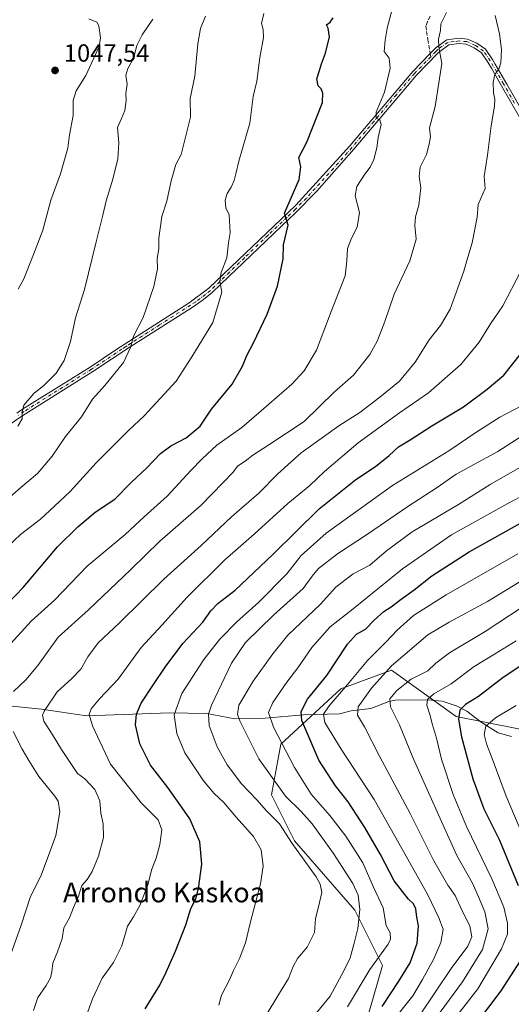
# Model space of a CAD drawing. Units: metres. Extents: x 626883 to 630311, y 4785139 to 4787517.
# Drawn here: x 627575 to 627773, y 4786060 to 4786457 of the extents above; entities that cross this region are included whole.
import ezdxf
from ezdxf.enums import TextEntityAlignment as Align

# ---------------------------------------------------------------- set-up
doc = ezdxf.new("R2010")
doc.units = ezdxf.units.M
doc.header["$MEASUREMENT"] = 0
doc.linetypes.add('DGN Style 3', pattern=[2.307223458686699, 1.648016756204785, -0.6592067024819142])
doc.linetypes.add('DGN Style 4', pattern=[2.6384748266838614, 1.318413404963828, -0.6592067024819142, 0.001648016756204785, -0.6592067024819142])
for name, color, linetype, lineweight in [('Camino Cxs', 7, 'Continuous', 0), ('Camino eje', 30, 'DGN Style 4', 13), ('Comarca CxS', 21, 'Continuous', 0), ('Comunidad Autónoma CxS', 142, 'Continuous', 0), ('Corriente natural lineal', 142, 'Continuous', 13), ('Curva de nivel maestra', 30, 'Continuous', 30), ('Curva de nivel normal', 30, 'Continuous', 0), ('Espacio natural protegido CxS', 121, 'Continuous', 0), ('Municipio CxS', 4, 'Continuous', 0), ('Pastizal CxS', 92, 'Continuous', 0), ('Provincia CxS', 1, 'Continuous', 0), ('Punto de cota en terreno', 7, 'Continuous', 0), ('Rótulo de punto de cota en terreno', 7, 'Continuous', 0), ('Senda', 7, 'DGN Style 3', 0), ('Senda no paivmentada conexión', 7, 'DGN Style 3', 0), ('Texto cartográfico', 7, 'Continuous', 0)]:
    doc.layers.add(name, color=color, linetype=linetype, lineweight=lineweight)
doc.styles.add('Style-Arial', font='txt')

# ---------------------------------------------------------------- blocks, each defined once
blk = doc.blocks.new('*U6')
at = {"layer": 'Pastizal CxS', "color": 92, "linetype": 'Continuous', "lineweight": 0}
blk.add_polyline3d([(627787.6829000004, 4786168.9033, 937.1518999999971), (627750.4905000003, 4786176.341499999, 951.2400999999956), (627724.4567, 4786194.938100001, 965.5391999999993), (627704.0016999999, 4786187.499299999, 971.796199999997), (627679.8273, 4786165.1841, 980.4832000000025), (627676.1070999998, 4786144.729699999, 987.0982999999978), (627685.4051000001, 4786126.132300001, 989.448000000004), (627709.5800999999, 4786098.238700001, 986.8512999999948), (627720.7374999998, 4786075.922700001, 979.8396000000067), (627713.2993000001, 4786049.8891, 975.4012999999978)], dxfattribs=at)
blk = doc.blocks.new('*U12')
at = {"layer": 'Pastizal CxS', "color": 92, "linetype": 'Continuous', "lineweight": 0}
blk.add_polyline3d([(627713.2993000001, 4786049.8891, 975.4012999999978), (627720.7374999998, 4786075.922700001, 979.8396000000067), (627709.5800999999, 4786098.238700001, 986.8512999999948), (627685.4051000001, 4786126.132300001, 989.448000000004), (627676.1070999998, 4786144.729699999, 987.0982999999978), (627679.8273, 4786165.1841, 980.4832000000025), (627704.0016999999, 4786187.499299999, 971.796199999997), (627724.4567, 4786194.938100001, 965.5391999999993), (627750.4905000003, 4786176.341499999, 951.2400999999956), (627787.6829000004, 4786168.9033, 937.1518999999971)], dxfattribs=at)
blk = doc.blocks.new('5PATER')
at = {"layer": 'Punto de cota en terreno', "linetype": 'Continuous', "lineweight": 0}
h = blk.add_hatch(color=51, dxfattribs=at)
edge = h.paths.add_edge_path()
edge.add_ellipse((0, 0), major_axis=(-0.1095731443231308, -0.1110710700762829), ratio=0.9994222409660322, start_angle=0, end_angle=360)

msp = doc.modelspace()

# ---------------------------------------------------------------- linework, layer by layer
at = {"layer": 'Camino Cxs', "color": 7, "linetype": 'Continuous', "lineweight": 0}
for points in [[(627573.6101000002, 4786298.5801, 1040.410699999993), (627575.9301000005, 4786300.130100001, 1040.2362), (627603.0800999999, 4786317.120100001, 1037.2258), (627613.8300999999, 4786324.300100001, 1035.866299999994), (627616.7801000001, 4786326.190099999, 1035.532600000006), (627642.9001000002, 4786342.950099999, 1031.949299999993), (627650.9101, 4786348.860099999, 1030.909700000004), (627662.6501000002, 4786360.210100001, 1028.879199999996), (627685.9001000002, 4786382.4101, 1024.667400000006), (627707.6601, 4786406.290100001, 1021.483300000007), (627716.5000999998, 4786416.8101, 1020.433199999999), (627725.5401, 4786427.5601, 1019.034299999999), (627732.9301000005, 4786436.2501, 1017.549899999998), (627740.0201000003, 4786443.520099999, 1016.044299999994), (627741.5000999998, 4786445.040100001, 1015.707800000004), (627742.4001000002, 4786445.960100001, 1015.442800000004), (627746.6801000005, 4786449.020099999, 1014.574699999997), (627751.5900999998, 4786449.630100001, 1013.718299999993), (627754.9901000002, 4786449.3301, 1013.192200000005), (627758.7301000003, 4786447.720100001, 1012.482000000004), (627762.2200999996, 4786445.2301, 1011.834000000003), (627765.0401, 4786441.120100001, 1010.876900000003), (627766.1300999997, 4786439.220100001, 1010.530700000003), (627770.8000999996, 4786431.110099999, 1009.138999999996), (627778.9401000004, 4786416.880100001, 1007.551200000002)], [(627573.6101000002, 4786298.5801, 1040.410699999993), (627575.9301000005, 4786300.130100001, 1040.2362), (627603.0800999999, 4786317.120100001, 1037.2258), (627613.8300999999, 4786324.300100001, 1035.866299999994), (627616.7801000001, 4786326.190099999, 1035.532600000006), (627642.9001000002, 4786342.950099999, 1031.949299999993), (627650.9101, 4786348.860099999, 1030.909700000004), (627662.6501000002, 4786360.210100001, 1028.879199999996), (627685.9001000002, 4786382.4101, 1024.667400000006), (627707.6601, 4786406.290100001, 1021.483300000007), (627716.5000999998, 4786416.8101, 1020.433199999999), (627725.5401, 4786427.5601, 1019.034299999999), (627732.9301000005, 4786436.2501, 1017.549899999998), (627740.0201000003, 4786443.520099999, 1016.044299999994), (627741.5000999998, 4786445.040100001, 1015.707800000004), (627742.4001000002, 4786445.960100001, 1015.442800000004), (627746.6801000005, 4786449.020099999, 1014.574699999997), (627751.5900999998, 4786449.630100001, 1013.718299999993), (627754.9901000002, 4786449.3301, 1013.192200000005), (627758.7301000003, 4786447.720100001, 1012.482000000004), (627762.2200999996, 4786445.2301, 1011.834000000003), (627765.0401, 4786441.120100001, 1010.876900000003), (627766.1300999997, 4786439.220100001, 1010.530700000003), (627770.8000999996, 4786431.110099999, 1009.138999999996), (627778.9401000004, 4786416.880100001, 1007.551200000002)], [(627777.0301000001, 4786415.9101, 1007.775699999998), (627768.1601, 4786431.4001, 1009.5965), (627764.6201, 4786437.550100001, 1010.713699999993), (627763.2301000003, 4786439.970100001, 1011.1541), (627760.6700999998, 4786443.700099999, 1011.939100000003), (627757.6700999998, 4786445.840100001, 1012.529999999999), (627754.4501, 4786447.2301, 1013.091), (627751.6300999997, 4786447.4801, 1013.575200000007), (627747.4801000003, 4786446.960100001, 1014.443599999999), (627743.8000999996, 4786444.3301, 1015.280499999993), (627742.9600999998, 4786443.470100001, 1015.476800000004), (627734.5201000003, 4786434.8101, 1017.297999999995), (627727.1700999998, 4786426.170100001, 1018.722699999999), (627718.2801000001, 4786415.600099999, 1020.189899999998), (627709.2701000003, 4786404.880100001, 1021.391399999993), (627694.4101, 4786388.030099999, 1023.532300000006), (627685.6401000004, 4786379.1801, 1024.795499999993), (627683.0100999996, 4786376.670100001, 1025.164399999994), (627667.7200999996, 4786362.090100001, 1027.970199999996), (627655.7600999996, 4786350.5701, 1030.128899999996), (627652.1401000004, 4786347.0701, 1030.634099999996), (627648.2600999996, 4786343.960100001, 1031.233099999998), (627644.1201, 4786341.1801, 1031.760399999999), (627619.1601, 4786325.220100001, 1035.204400000003), (627604.2401000002, 4786315.3201, 1036.999700000001), (627577.0900999998, 4786298.3301, 1039.979099999997), (627574.7901, 4786296.790100001, 1040.142699999997), (627566.4700999996, 4786291.210100001, 1040.850999999995)], [(627777.0301000001, 4786415.9101, 1007.775699999998), (627768.1601, 4786431.4001, 1009.5965), (627764.6201, 4786437.550100001, 1010.713699999993), (627763.2301000003, 4786439.970100001, 1011.1541), (627760.6700999998, 4786443.700099999, 1011.939100000003), (627757.6700999998, 4786445.840100001, 1012.529999999999), (627754.4501, 4786447.2301, 1013.091), (627751.6300999997, 4786447.4801, 1013.575200000007), (627747.4801000003, 4786446.960100001, 1014.443599999999), (627743.8000999996, 4786444.3301, 1015.280499999993), (627742.9600999998, 4786443.470100001, 1015.476800000004), (627734.5201000003, 4786434.8101, 1017.297999999995), (627727.1700999998, 4786426.170100001, 1018.722699999999), (627718.2801000001, 4786415.600099999, 1020.189899999998), (627709.2701000003, 4786404.880100001, 1021.391399999993), (627694.4101, 4786388.030099999, 1023.532300000006), (627685.6401000004, 4786379.1801, 1024.795499999993), (627683.0100999996, 4786376.670100001, 1025.164399999994), (627667.7200999996, 4786362.090100001, 1027.970199999996), (627655.7600999996, 4786350.5701, 1030.128899999996), (627652.1401000004, 4786347.0701, 1030.634099999996), (627648.2600999996, 4786343.960100001, 1031.233099999998), (627644.1201, 4786341.1801, 1031.760399999999), (627619.1601, 4786325.220100001, 1035.204400000003), (627604.2401000002, 4786315.3201, 1036.999700000001), (627577.0900999998, 4786298.3301, 1039.979099999997), (627574.7901, 4786296.790100001, 1040.142699999997), (627566.4700999996, 4786291.210100001, 1040.850999999995)]]:
    msp.add_polyline3d(points, dxfattribs=at)
at = {"layer": 'Camino eje', "color": 30, "linetype": 'DGN Style 4', "lineweight": 13}
for points in [[(627773.9151, 4786423.5101, 1008.551300000007), (627769.4801000003, 4786431.255100001, 1009.367499999993), (627765.3750999998, 4786438.3851, 1010.621899999998), (627764.1350999996, 4786440.545100001, 1011.015299999999), (627761.4451000001, 4786444.465100001, 1011.875199999995), (627758.2001, 4786446.780099999, 1012.490300000005), (627754.7200999996, 4786448.280099999, 1013.121100000004), (627751.6101000002, 4786448.5551, 1013.645799999999), (627749.5351, 4786448.295100001, 1014.022299999997), (627747.0800999999, 4786447.9901, 1014.484200000006), (627743.1001000004, 4786445.145099999, 1015.355299999996), (627742.2301000003, 4786444.255100001, 1015.570699999997), (627740.2455000002, 4786442.2181, 1016.004100000006)], [(627740.2455000002, 4786442.2181, 1016.004100000006), (627733.7251000004, 4786435.530099999, 1017.423299999995), (627726.3551000003, 4786426.8651, 1018.8658), (627717.3901000004, 4786416.2051, 1020.277600000001), (627708.4650999998, 4786405.585100001, 1021.437999999995), (627701.0351, 4786397.1601, 1022.5913), (627690.1551000001, 4786385.220100001, 1024.100900000005), (627685.7701000003, 4786380.795100001, 1024.734200000006), (627682.3501000004, 4786377.530099999, 1025.213300000003), (627674.7050999999, 4786370.2401, 1026.580799999996), (627665.1851000005, 4786361.1501, 1028.452099999995), (627659.2050999999, 4786355.390100001, 1029.5625), (627651.5251000002, 4786347.965100001, 1030.749299999996), (627649.5850999998, 4786346.4101, 1031.057000000001), (627645.5800999999, 4786343.4551, 1031.607300000003), (627643.5100999996, 4786342.065099999, 1031.825299999997), (627631.0301000001, 4786334.085100001, 1033.635999999999), (627617.9700999996, 4786325.7051, 1035.3606), (627617.3300999999, 4786325.280099999, 1035.440900000002), (627615.8551000003, 4786324.335100001, 1035.614400000006), (627609.0351, 4786319.8101, 1036.429900000003), (627603.6601, 4786316.220100001, 1037.115300000005), (627576.5100999996, 4786299.2301, 1040.097599999994), (627574.2001, 4786297.6851, 1040.248800000001)]]:
    msp.add_polyline3d(points, dxfattribs=at)
at = {"layer": 'Comarca CxS', "color": 21, "linetype": 'Continuous', "lineweight": 0}
msp.add_3dface([(630310.7300010049, 4785203.14998212), (626925.9000009774, 4785139.16998212), (626882.7100009772, 4787452.7999821), (630266.3900010034, 4787516.779982099)], dxfattribs=at)
at = {"layer": 'Comunidad Autónoma CxS', "color": 142, "linetype": 'Continuous', "lineweight": 0}
msp.add_3dface([(630310.7300010049, 4785203.14998212), (626925.9000009774, 4785139.16998212), (626882.7100009772, 4787452.7999821), (630266.3900010034, 4787516.779982099)], dxfattribs=at)
at = {"layer": 'Corriente natural lineal', "color": 142, "linetype": 'Continuous', "lineweight": 13}
msp.add_polyline3d([(627549.3800999997, 4786182.710100001, 1021.878100000002), (627583.5701000001, 4786179.280099999, 1011.176600000006), (627601.7001, 4786176.600099999, 1005.966), (627635.2100999998, 4786177.7601, 996.2056000000011), (627650.1300999997, 4786177.440099999, 990.8991999999998), (627661.3101000005, 4786175.420100001, 986.268200000006), (627673.5500999996, 4786175.640100001, 981.4772999999988), (627689.0001999997, 4786176.99, 975.0366000000067), (627703.5362, 4786177.308499999, 968.5690000000033), (627708.1847000001, 4786178.5492, 966.9045000000042), (627716.1217999998, 4786179.509, 964.0718000000053), (627723.2732999995, 4786182.350199999, 961.2456999999995), (627726.0614, 4786182.868600001, 960.2602000000044), (627739.0058000004, 4786183.048000001, 956.1394), (627744.7709999997, 4786182.455499999, 954.1597999999941), (627750.7895000001, 4786180.4944, 952.0978000000032), (627754.7825999996, 4786178.4805, 950.2560999999987), (627760.4671999998, 4786173.9957, 947.1845999999933), (627767.3017999995, 4786169.7292, 944.047399999996), (627772.6672, 4786168.1952, 942.0586999999941)], dxfattribs=at)
at = {"layer": 'Curva de nivel maestra', "color": 30, "linetype": 'Continuous', "lineweight": 30, "flags": 128}
for points, elevation in [([(627569.9500000002, 4786221.890100001), (627576.1200000001, 4786228.3301), (627589.9500000002, 4786244.690099999), (627598.1600000003, 4786252.670100001), (627605.1900000004, 4786258.6801), (627613.04, 4786263.8201), (627619.6399999997, 4786270.6501), (627625.9299999997, 4786276.4901), (627631.4699999997, 4786282.340100001), (627635.5700000003, 4786285.360099999), (627641.7999999998, 4786288.620100001), (627647.4299999997, 4786293.2401), (627652, 4786300.110099999), (627660.2599999999, 4786310.280099999), (627664.4600000001, 4786317.4901), (627666.1399999997, 4786321.840100001), (627668.8499999996, 4786326.950099999), (627674.3300000001, 4786338.470100001), (627678.4600000001, 4786349.720100001), (627680.7400000002, 4786360.770099999), (627680.9400000004, 4786366.370100001), (627682.7599999999, 4786374.270099999), (627681.3099999997, 4786379.130100001), (627687.2000000002, 4786392.700099999), (627687.9500000002, 4786397.7601), (627687.1299999999, 4786401.520099999), (627690.2800000003, 4786407.800100001), (627696.5899999999, 4786423.7601), (627696.75, 4786427.5601), (627696.0499999998, 4786429.190099999), (627694.9299999997, 4786430.420100001), (627694.3399999999, 4786433.2401), (627695.4800000006, 4786436.6501), (627696.2000000002, 4786439.390100001), (627697.8600000005, 4786443.670100001), (627699.5, 4786450.2401), (627698.8799999999, 4786453.7401), (627698.1799999997, 4786455.090100001), (627699.7400000002, 4786456.0601), (627700.9500000002, 4786457.9301)], 1025), ([(627625.2400000002, 4786058.420100001), (627631.1799999997, 4786068.020099999), (627633.6799999997, 4786073.2301), (627637.4800000006, 4786081.720100001), (627641.5999999996, 4786092.3101), (627643.6699999999, 4786098.880100001), (627645.6500000004, 4786102.850099999), (627646.7100000001, 4786106.9101), (627648.0199999996, 4786116.770099999), (627647.2800000003, 4786125.7301), (627643.1699999999, 4786135.0001), (627639.1600000003, 4786140.8101), (627634.3600000005, 4786147.710100001), (627627.3499999996, 4786156.700099999), (627623.1200000001, 4786165.3101), (627621.4100000003, 4786172.970100001), (627621.8300000001, 4786177.280099999), (627623.6200000001, 4786181.6501), (627628.6299999999, 4786189.170100001), (627633.2400000002, 4786196.220100001), (627640.3499999996, 4786205.7301), (627648.4299999997, 4786214.300100001), (627651.6299999999, 4786218.9301), (627654.5199999996, 4786221.9001), (627661.4100000003, 4786227.1801), (627676.5899999999, 4786241.5701), (627695.25, 4786260.0001), (627710.0599999997, 4786271.8301), (627717.9199999999, 4786277.0601), (627723.5, 4786281.520099999), (627727.2599999999, 4786284.920100001), (627731.8799999999, 4786287.8201), (627740.6100000005, 4786293.4801), (627753.4299999997, 4786301.140100001), (627762.9600000001, 4786308.1601), (627769.6200000001, 4786313.890100001), (627780, 4786326.940099999)], 1000), ([(627720.6500000004, 4786059.390100001), (627727.3099999997, 4786069.610099999), (627731.8600000005, 4786076.970100001), (627734.75, 4786084.9801), (627735.29, 4786091.870100001), (627734.5599999997, 4786095.440099999), (627734.1699999999, 4786098.780099999), (627733.2800000003, 4786100.7601), (627731.2000000002, 4786102.7301), (627725.4500000002, 4786110.0801), (627719.9699999997, 4786120.720100001), (627713.7199999997, 4786131.5801), (627707.0199999996, 4786141.9001), (627701.8499999996, 4786148.290100001), (627695.1799999997, 4786158.700099999), (627688.2599999999, 4786174.720100001), (627688.0099999999, 4786178.3201), (627690.6399999997, 4786183.280099999), (627698.3099999997, 4786192.780099999), (627706.6500000004, 4786205.440099999), (627710.3399999999, 4786209.520099999), (627713.9199999999, 4786211.550100001), (627717.3700000001, 4786215.1601), (627721.3600000005, 4786218.6501), (627724.2800000003, 4786220.520099999), (627728.2800000003, 4786223.590100001), (627733.4900000002, 4786227.290100001), (627740.6100000005, 4786232.940099999), (627755.6699999999, 4786242.620100001), (627782.9699999997, 4786258.0001)], 975), ([(627777.6399999997, 4786197.5001), (627769.3300000001, 4786191.9901), (627759.3799999999, 4786184.420100001), (627754.1600000003, 4786181.1601), (627751.9199999999, 4786178.8301), (627751.4000000004, 4786175.1601), (627752.6399999997, 4786168.1601), (627757.1600000003, 4786151.170100001), (627761.5499999998, 4786139.0601), (627767.8099999997, 4786126.4901), (627775.4000000004, 4786108.140100001)], 950), ([(627776.1799999997, 4786077.850099999), (627768.4600000001, 4786065.6801), (627754.2999999998, 4786047.050100001)], 950)]:
    msp.add_lwpolyline(points, dxfattribs=dict(at, elevation=elevation))
at = {"layer": 'Curva de nivel normal', "color": 30, "linetype": 'Continuous', "lineweight": 0, "flags": 128}
for points, elevation in [([(627569.8799999999, 4786204.289999999), (627579.4100000003, 4786214.75), (627588.8200000003, 4786223.189999999), (627601.8600000005, 4786236.880000001), (627617.1399999997, 4786249.680000001), (627624.9100000003, 4786256.77), (627634.1600000003, 4786265.039999999), (627643.6600000003, 4786275.41), (627648.1600000003, 4786280.130000001), (627654.0800000001, 4786285.600000001), (627664.1100000005, 4786292.710000001), (627671.9900000002, 4786299.449999999), (627684.3099999997, 4786310.189999999), (627689.1900000004, 4786315.59), (627694.25, 4786323.890000001), (627700.1200000001, 4786339.560000001), (627705.7100000001, 4786353.939999999), (627706.4699999997, 4786359.880000001), (627706.7000000002, 4786364.850000001), (627708.25, 4786369.130000001), (627710.6100000005, 4786373.460000001), (627711.5, 4786379.460000001), (627709.7699999996, 4786386.130000001), (627710.3799999999, 4786389.869999999), (627713.6200000001, 4786394.84), (627715.8600000005, 4786397.74), (627717.2800000003, 4786400.84), (627718.4600000001, 4786405.5), (627719.0300000003, 4786409.699999999), (627720.2400000002, 4786414.91), (627719.7599999999, 4786416.82), (627718.2199999997, 4786417.34), (627718.2599999999, 4786419.800000001), (627721.6100000005, 4786427.949999999), (627723.8700000001, 4786437.619999999), (627723.4800000006, 4786441.640000001), (627721.4400000004, 4786444.33), (627721.8600000005, 4786448.92), (627722.5899999999, 4786453.710000001), (627724.75, 4786461.779999999)], 1020), ([(627567.5199999996, 4786261.82), (627575.2000000002, 4786268.58), (627581.9500000002, 4786274.180000001), (627587.8700000001, 4786281.24), (627593.1200000001, 4786289.15), (627599.5800000001, 4786297.100000001), (627604.04, 4786304.17), (627609, 4786309.76), (627616.5899999999, 4786318.960000001), (627619.3499999996, 4786324.960000001), (627620.5899999999, 4786329.539999999), (627624.4900000002, 4786337.07), (627628.7699999996, 4786349.539999999), (627630.2100000001, 4786356.75), (627630.0599999997, 4786360.939999999), (627630.7000000002, 4786364.82), (627630.7699999996, 4786369.07), (627631.9600000001, 4786377.75), (627633.9900000002, 4786384.039999999), (627635.7199999997, 4786392.24), (627637.6500000004, 4786398.74), (627639.7000000002, 4786402.810000001), (627643.4900000002, 4786417.800000001), (627643.3600000005, 4786425.41), (627645.2999999998, 4786434.350000001), (627646.4100000003, 4786447.34), (627647.5099999999, 4786453.529999999), (627649.4800000006, 4786458.480000001)], 1035), ([(627569.9100000003, 4786244.82), (627575.1399999997, 4786249.640000001), (627583.1299999999, 4786255.77), (627588.8099999997, 4786261.02), (627595.0700000003, 4786267.01), (627605.4699999997, 4786278.480000001), (627618.4800000006, 4786291.59), (627624.9000000004, 4786297.52), (627637.6699999999, 4786311.470000001), (627644.04, 4786321.310000001), (627652.5099999999, 4786335.140000001), (627656.0999999996, 4786347.25), (627655.3099999997, 4786351.800000001), (627655.8200000003, 4786355.189999999), (627658.1100000005, 4786361.119999999), (627658.79, 4786367.189999999), (627659.4400000004, 4786371.230000001), (627659.0599999997, 4786378.480000001), (627657.6600000003, 4786381.289999999), (627657.4900000002, 4786384.42), (627658.2100000001, 4786387.109999999), (627659.8399999999, 4786389.600000001), (627661.0700000003, 4786392.279999999), (627661.7800000003, 4786394.949999999), (627662.9500000002, 4786400.119999999), (627667.3200000003, 4786415.460000001), (627668.6799999997, 4786426.119999999), (627670.2199999997, 4786432.33), (627671.4299999997, 4786441.949999999), (627672.8499999996, 4786449.99), (627672.7599999999, 4786453.119999999), (627672.0899999999, 4786455.59), (627673.04, 4786459.67)], 1030), ([(627572.2400000002, 4786186.369999999), (627577.25, 4786191.039999999), (627582.0199999996, 4786196.850000001), (627590.29, 4786208.25), (627602.4100000003, 4786219.279999999), (627619.54, 4786235.539999999), (627631.1399999997, 4786246.92), (627647.7999999998, 4786261.480000001), (627656.4800000006, 4786270.480000001), (627660.6699999999, 4786274.82), (627662.4500000002, 4786277.15), (627665.5599999997, 4786279.210000001), (627668.6399999997, 4786281.66), (627675.0800000001, 4786285.789999999), (627689.2400000002, 4786295.140000001), (627701.3899999997, 4786307.140000001), (627709.1200000001, 4786313.810000001), (627715.6500000004, 4786322.140000001), (627718.7400000002, 4786327.77), (627721.7000000002, 4786335.430000001), (627725.5099999999, 4786346.550000001), (627731.7300000006, 4786359.91), (627734.3099999997, 4786368.730000001), (627733.8200000003, 4786374.210000001), (627734.0199999996, 4786377.710000001), (627735.4299999997, 4786382.380000001), (627736.2100000001, 4786389.34), (627735.4800000006, 4786393.960000001), (627735.9299999997, 4786397.67), (627738.4199999999, 4786402.800000001), (627739.54, 4786406.9), (627740.0999999996, 4786409.859999999), (627739.6699999999, 4786413.560000001), (627742, 4786422.08), (627744.5999999996, 4786439.430000001), (627743.4000000004, 4786446.029999999), (627743.2800000003, 4786449.279999999), (627744.1200000001, 4786452.789999999), (627744.29, 4786455.449999999), (627746.4699999997, 4786460.029999999)], 1015), ([(627574, 4786293.33), (627575.7000000002, 4786296.300000001), (627575.7400000002, 4786298.970000001), (627576.4699999997, 4786301.810000001), (627580.4400000004, 4786306.470000001), (627584.6200000001, 4786309.779999999), (627589.4800000006, 4786314.699999999), (627592.6399999997, 4786319.779999999), (627595.1399999997, 4786327.470000001), (627597.2400000002, 4786336.9), (627600.8399999999, 4786348.350000001), (627605.5300000003, 4786367.66), (627608.2800000003, 4786378.32), (627609.5899999999, 4786384.130000001), (627612.2400000002, 4786392.869999999), (627614.2300000006, 4786401.100000001), (627614.7000000002, 4786407.439999999), (627614.1100000005, 4786413.74), (627615.75, 4786417.279999999), (627617.0499999998, 4786420.52), (627617.5999999996, 4786424.51), (627617.5199999996, 4786427.42), (627617.9900000002, 4786431.119999999), (627617.5099999999, 4786434.789999999), (627618.2400000002, 4786437.449999999), (627620.5, 4786441.449999999), (627621.9500000002, 4786446.689999999), (627624.0199999996, 4786451.07), (627628.2999999998, 4786457.359999999)], 1040), ([(627574.0700000003, 4786348.58), (627576.4600000001, 4786352.730000001), (627580.29, 4786362.5), (627584.0099999999, 4786372.25), (627587.2400000002, 4786384.380000001), (627591.1699999999, 4786395), (627594.1799999997, 4786405.41), (627594.8499999996, 4786410.710000001), (627596.2199999997, 4786418.51), (627596.2599999999, 4786424.59), (627597.4600000001, 4786428.460000001), (627601.3799999999, 4786434.619999999), (627606.7599999999, 4786446.26), (627607.3200000003, 4786449.76), (627606.5899999999, 4786454.710000001), (627605.7599999999, 4786456.060000001), (627602.5499999998, 4786457.439999999)], 1045), ([(627580.2800000003, 4786057.850000001), (627582.0199999996, 4786063.02), (627585.4699999997, 4786067.890000001), (627587.1799999997, 4786071), (627587.7300000006, 4786073.359999999), (627588.0599999997, 4786076.9), (627589.9699999997, 4786081.449999999), (627591.7800000003, 4786086.850000001), (627592.4900000002, 4786091.180000001), (627594.8399999999, 4786095.180000001), (627596.4600000001, 4786099.300000001), (627598.4100000003, 4786103.880000001), (627599.7199999997, 4786108.119999999), (627601.8700000001, 4786110.65), (627603.9800000006, 4786113.83), (627606.5199999996, 4786120.050000001), (627608.4500000002, 4786127.539999999), (627608.3399999999, 4786132.99), (627607.4100000003, 4786137.380000001), (627606.9600000001, 4786142.26), (627605.0099999999, 4786146.84), (627600.9900000002, 4786151.220000001), (627597.9600000001, 4786153.380000001), (627591.5999999996, 4786162.960000001), (627587.8300000001, 4786169.24), (627584.4100000003, 4786174.350000001), (627583.9500000002, 4786176.77), (627584.6200000001, 4786178.449999999), (627589.8700000001, 4786186.24), (627595.5599999997, 4786191.460000001), (627599.2999999998, 4786195.41), (627602.2400000002, 4786200.359999999), (627606.3799999999, 4786205.949999999), (627614.8600000005, 4786214.029999999), (627632.75, 4786231.680000001), (627647.8200000003, 4786245.199999999), (627660.0300000003, 4786256.730000001), (627670.9900000002, 4786266.24), (627678.6600000003, 4786274.130000001), (627687.9900000002, 4786282.58), (627697.0499999998, 4786288.960000001), (627703.2599999999, 4786293.439999999), (627711.6500000004, 4786298.800000001), (627719.7100000001, 4786305.060000001), (627727.5800000001, 4786311.380000001), (627733.9500000002, 4786319.109999999), (627739.54, 4786328.050000001), (627744.1299999999, 4786333.810000001), (627748.0300000003, 4786340.470000001), (627753.4900000002, 4786355.800000001), (627755.1100000005, 4786361.460000001), (627756.8700000001, 4786367.17), (627758.9199999999, 4786377.5), (627759.3200000003, 4786382.630000001), (627762.0700000003, 4786389.130000001), (627761.6900000004, 4786393.949999999), (627763, 4786402.59), (627764.5300000003, 4786414.4), (627765.8499999996, 4786422.220000001), (627766.04, 4786425.140000001), (627765.3899999997, 4786427.680000001), (627765.3600000005, 4786432.01), (627766.0099999999, 4786435.01), (627767.5599999997, 4786437.119999999), (627768.4500000002, 4786439.789999999), (627768.6500000004, 4786445.119999999), (627767.8799999999, 4786451.449999999), (627766.1600000003, 4786458.789999999)], 1010), ([(627600.5, 4786052.850000001), (627604.0199999996, 4786062.51), (627608, 4786070.850000001), (627612.4400000004, 4786077.180000001), (627615.8399999999, 4786083.850000001), (627618.0800000001, 4786091.850000001), (627620.5700000003, 4786095.51), (627623.1100000005, 4786100.180000001), (627626.2699999996, 4786108.5), (627627.9000000004, 4786114.800000001), (627629.6900000004, 4786119.25), (627631.2000000002, 4786124.67), (627631.9199999999, 4786130.600000001), (627630.4500000002, 4786134.699999999), (627623.75, 4786141.380000001), (627611.3499999996, 4786157.140000001), (627604.04, 4786172.49), (627602.7199999997, 4786177.16), (627603.4800000006, 4786179.439999999), (627606.8499999996, 4786183.4), (627614.3300000001, 4786191.279999999), (627623.6600000003, 4786204.130000001), (627632.0899999999, 4786213.279999999), (627642.1699999999, 4786224.42), (627657.29, 4786239.380000001), (627669.1200000001, 4786249.84), (627682.6600000003, 4786262.15), (627691.5, 4786269.439999999), (627697.3899999997, 4786275.07), (627710.9800000006, 4786286.539999999), (627727.6500000004, 4786298.720000001), (627739.3099999997, 4786306.710000001), (627752.2999999998, 4786318.119999999), (627759.6399999997, 4786327.210000001), (627764.1900000004, 4786334.58), (627769.1699999999, 4786341.74), (627776.3799999999, 4786355.470000001)], 1005), ([(627654.8399999999, 4786059.9), (627655.9199999999, 4786064), (627659.25, 4786070.15), (627660.8200000003, 4786073.980000001), (627663.1799999997, 4786078.710000001), (627665.6699999999, 4786085.039999999), (627667.7000000002, 4786093.600000001), (627671.6699999999, 4786108.880000001), (627672.7199999997, 4786115.960000001), (627671.9500000002, 4786122.609999999), (627668.8899999997, 4786127.939999999), (627661.9400000004, 4786135.76), (627656.9500000002, 4786141.640000001), (627653.0800000001, 4786145.199999999), (627648.79, 4786150.33), (627641.2300000006, 4786161.619999999), (627637.9500000002, 4786169.42), (627636.9000000004, 4786176.91), (627640.0499999998, 4786185.539999999), (627648.7999999998, 4786199.26), (627655.2599999999, 4786207.4), (627662.1500000004, 4786214.470000001), (627671.0199999996, 4786222.390000001), (627682.2699999996, 4786233.779999999), (627688, 4786241.140000001), (627698.04, 4786250.15), (627724.8200000003, 4786269.380000001), (627747.4699999997, 4786283.4), (627758.6799999997, 4786291.01), (627768.0599999997, 4786296.91), (627776.9699999997, 4786301.680000001)], 995), ([(627674.4000000004, 4786056.58), (627678.6200000001, 4786063.779999999), (627682.9900000002, 4786070.65), (627684.8200000003, 4786075.58), (627686.5499999998, 4786078.77), (627690.4100000003, 4786083.380000001), (627693.4600000001, 4786089.180000001), (627693.7999999998, 4786094.850000001), (627695.0599999997, 4786099.630000001), (627696.3499999996, 4786105.32), (627695.7400000002, 4786108.789999999), (627694.0599999997, 4786111.619999999), (627684.4699999997, 4786125.16), (627679.2999999998, 4786133.039999999), (627674.1100000005, 4786138.289999999), (627670.1299999999, 4786142.65), (627663.9699999997, 4786149.16), (627658.29, 4786156.83), (627654.2000000002, 4786164.050000001), (627651.04, 4786172.619999999), (627650.7800000003, 4786177.220000001), (627651.9900000002, 4786180.859999999), (627659.9699999997, 4786197.82), (627665.6900000004, 4786206.180000001), (627676.9699999997, 4786217.08), (627688.8099999997, 4786227.82), (627692.4199999999, 4786232.83), (627695.0499999998, 4786235.960000001), (627702.7000000002, 4786241.859999999), (627715.1900000004, 4786250), (627731.0300000003, 4786260.880000001), (627742.7800000003, 4786268.600000001), (627750.3799999999, 4786273.99), (627767.25, 4786283.15), (627789.3200000003, 4786297.289999999)], 990), ([(627684.9600000001, 4786045.52), (627699.6699999999, 4786063.52), (627705.4000000004, 4786074.050000001), (627707.79, 4786079), (627709.3099999997, 4786084.890000001), (627710.8600000005, 4786090.859999999), (627711.6200000001, 4786098.49), (627710.9500000002, 4786104.300000001), (627708.8799999999, 4786109.02), (627705.8399999999, 4786113.52), (627701.0999999996, 4786121.130000001), (627692.4699999997, 4786133.02), (627688.0300000003, 4786138.050000001), (627681.7000000002, 4786144.15), (627671.0099999999, 4786159.300000001), (627663.3499999996, 4786174.51), (627662.4100000003, 4786177.180000001), (627662.9800000006, 4786180.84), (627668.6600000003, 4786190.470000001), (627676.6699999999, 4786201.58), (627682.7199999997, 4786209.119999999), (627695.6600000003, 4786221.390000001), (627701.9800000006, 4786228.460000001), (627705.6500000004, 4786231.189999999), (627708.9800000006, 4786233.779999999), (627715.6699999999, 4786237.26), (627722.3899999997, 4786243.119999999), (627732.6600000003, 4786250.67), (627751.3899999997, 4786261.779999999), (627764.1699999999, 4786269.789999999), (627779.7699999996, 4786278.82)], 985), ([(627706.7300000006, 4786059.32), (627715.7400000002, 4786074.27), (627723, 4786084.58), (627723.9699999997, 4786086.609999999), (627723.8799999999, 4786089.08), (627722.1900000004, 4786092.08), (627720.9800000006, 4786099.140000001), (627717.0899999999, 4786107.460000001), (627712.8700000001, 4786117.26), (627706.0700000003, 4786128.09), (627699.5199999996, 4786136.439999999), (627692.0499999998, 4786145.050000001), (627685.2999999998, 4786155.689999999), (627676.9699999997, 4786171.99), (627674.9199999999, 4786177.880000001), (627676.5999999996, 4786181.960000001), (627682.2100000001, 4786190.08), (627686.7100000001, 4786195.960000001), (627692.3799999999, 4786204.060000001), (627699.6500000004, 4786212.449999999), (627708.9800000006, 4786219.699999999), (627728.8399999999, 4786235.77), (627748.5800000001, 4786249.480000001), (627771.2000000002, 4786262.15), (627789.0099999999, 4786271.52)], 980), ([(627724.4900000002, 4786053.109999999), (627733.0099999999, 4786063.699999999), (627736.8700000001, 4786070.32), (627741.4500000002, 4786078.57), (627744.2800000003, 4786085.15), (627745.1799999997, 4786090.630000001), (627743.5, 4786095.16), (627739.0599999997, 4786104.430000001), (627727.3600000005, 4786125.180000001), (627717.4100000003, 4786142.91), (627704.2000000002, 4786163.109999999), (627697.6299999999, 4786173.9), (627697.0599999997, 4786177.180000001), (627699.2999999998, 4786180.550000001), (627706.7100000001, 4786189.180000001), (627714.6799999997, 4786198.83), (627722.29, 4786206.4), (627726.6799999997, 4786211.130000001), (627733.2000000002, 4786217.039999999), (627746.4100000003, 4786225.359999999), (627775.25, 4786241.789999999)], 970), ([(627778.1500000004, 4786231.960000001), (627763.0099999999, 4786222.66), (627747.5599999997, 4786214.359999999), (627739.0199999996, 4786209.25), (627724.3899999997, 4786196.67), (627716.3099999997, 4786187.67), (627711.04, 4786180.220000001), (627710.7599999999, 4786176.83), (627713.54, 4786172.16), (627719.6100000005, 4786160.310000001), (627731.8499999996, 4786137.25), (627741.4000000004, 4786118.08), (627747.0800000001, 4786108.350000001), (627749.9699999997, 4786104.220000001), (627752.8200000003, 4786098.029999999), (627755.8799999999, 4786091.92), (627756.7300000006, 4786087.449999999), (627755.1399999997, 4786083.720000001), (627748.3499999996, 4786074.67), (627735.8499999996, 4786055.92)], 965), ([(627782.0999999996, 4786223.710000001), (627762.1200000001, 4786210.49), (627747.7100000001, 4786201.92), (627742.2999999998, 4786197.779999999), (627738.9800000006, 4786194.710000001), (627732.3099999997, 4786191.300000001), (627726.54, 4786186.76), (627723.7199999997, 4786183.369999999), (627723.9400000004, 4786180.16), (627727.6100000005, 4786172.939999999), (627732.9299999997, 4786159.779999999), (627744.5099999999, 4786134.029999999), (627750.7400000002, 4786120.26), (627756.9800000006, 4786109.189999999), (627759.4199999999, 4786103.630000001), (627762.0300000003, 4786097.57), (627763.25, 4786090.76), (627761.0499999998, 4786082.380000001), (627753, 4786069.42), (627740.6600000003, 4786052.529999999)], 960), ([(627774.5199999996, 4786206.84), (627765.8499999996, 4786201.430000001), (627757.6100000005, 4786196.470000001), (627748.3899999997, 4786189.470000001), (627741.4199999999, 4786185.4), (627738.8600000005, 4786183.16), (627738.5599999997, 4786180.83), (627739.8799999999, 4786177.16), (627740.9500000002, 4786172.939999999), (627742.5, 4786167.560000001), (627744.54, 4786159.119999999), (627749.1699999999, 4786144.800000001), (627754.6200000001, 4786131.92), (627764.7800000003, 4786110.82), (627769.6200000001, 4786099.470000001), (627771.1299999999, 4786093), (627771.0599999997, 4786088.560000001), (627768.7300000006, 4786082.720000001), (627759.1799999997, 4786066.52), (627743.7599999999, 4786046.640000001)], 955), ([(627774.5300000003, 4786180.74), (627766.29, 4786175.730000001), (627762.3799999999, 4786172.439999999), (627761.6299999999, 4786169.07), (627762.6600000003, 4786165.230000001), (627764.9600000001, 4786159.42), (627770.5800000001, 4786144.230000001), (627779.1699999999, 4786123.880000001)], 945), ([(627566.9299999997, 4786068.480000001), (627575.3200000003, 4786092.26), (627579.1399999997, 4786103.75), (627583.1699999999, 4786111.720000001), (627586.6100000005, 4786120.970000001), (627589.29, 4786128.289999999), (627590.8399999999, 4786137.880000001), (627590.2100000001, 4786142.189999999), (627588.9600000001, 4786144.230000001), (627582.4000000004, 4786152.180000001), (627578.4600000001, 4786158.57), (627575.7100000001, 4786163.119999999), (627572.1799999997, 4786170.220000001)], 1015)]:
    msp.add_lwpolyline(points, dxfattribs=dict(at, elevation=elevation))
at = {"layer": 'Espacio natural protegido CxS', "color": 121, "linetype": 'Continuous', "lineweight": 0}
msp.add_3dface([(630310.7300010049, 4785203.14998212), (626925.9000009774, 4785139.16998212), (626882.7100009772, 4787452.7999821), (630266.3900010034, 4787516.779982099)], dxfattribs=at)
msp.add_3dface([(630310.7300010049, 4785203.14998212), (626925.9000009774, 4785139.16998212), (626882.7100009772, 4787452.7999821), (630266.3900010034, 4787516.779982099)], dxfattribs=at)
at = {"layer": 'Municipio CxS', "color": 4, "linetype": 'Continuous', "lineweight": 0}
msp.add_3dface([(630310.7300010049, 4785203.14998212), (626925.9000009774, 4785139.16998212), (626882.7100009772, 4787452.7999821), (630266.3900010034, 4787516.779982099)], dxfattribs=at)
at = {"layer": 'Pastizal CxS', "color": 92, "linetype": 'Continuous', "lineweight": 0}
msp.add_polyline3d([(627787.6829000004, 4786168.9033, 937.1518999999971), (627750.4905000003, 4786176.341499999, 951.2400999999956), (627724.4567, 4786194.938100001, 965.5391999999993), (627704.0016999999, 4786187.499299999, 971.796199999997), (627679.8273, 4786165.1841, 980.4832000000025), (627676.1070999998, 4786144.729699999, 987.0982999999978), (627685.4051000001, 4786126.132300001, 989.448000000004), (627709.5800999999, 4786098.238700001, 986.8512999999948), (627720.7374999998, 4786075.922700001, 979.8396000000067), (627713.2993000001, 4786049.8891, 975.4012999999978)], dxfattribs=at)
at = {"layer": 'Provincia CxS', "color": 1, "linetype": 'Continuous', "lineweight": 0}
msp.add_3dface([(630310.7300010049, 4785203.14998212), (626925.9000009774, 4785139.16998212), (626882.7100009772, 4787452.7999821), (630266.3900010034, 4787516.779982099)], dxfattribs=at)
at = {"layer": 'Senda', "color": 7, "linetype": 'DGN Style 3', "lineweight": 0}
msp.add_polyline3d([(627739.9700999996, 4786458.600099999, 1016.536600000007), (627738.9401000004, 4786456.390100001, 1016.652700000006), (627738.2801000001, 4786454.4801, 1016.789799999999), (627738.5401, 4786452.360099999, 1016.680399999997), (627739.0401, 4786449.1801, 1016.443199999994), (627740.0201000003, 4786443.520099999, 1016.044299999994)], dxfattribs=at)
at = {"layer": 'Senda no paivmentada conexión', "color": 7, "linetype": 'DGN Style 3', "lineweight": 0, "extrusion": (0.005187194789030999, -0.02996329908703802, 0.99953753992436), "elevation": -139145.8545747663, "flags": 128}
msp.add_lwpolyline([(1435015.963341485, 4607110.56437744), (1435015.963341485, 4607109.24239968)], dxfattribs=at)

# ---------------------------------------------------------------- block references
at = {"layer": 'Pastizal CxS', "color": 92, "linetype": 'Continuous', "lineweight": 0}
for name in ['*U12', '*U6']:
    msp.add_blockref(name, (0, 0), dxfattribs=at)
at = {"layer": 'Punto de cota en terreno', "color": 7, "linetype": 'Continuous', "lineweight": 0, "xscale": 10, "yscale": 10, "zscale": 10}
msp.add_blockref('5PATER', (627588.9900000002, 4786436.67, 1047.539999999994), dxfattribs=at)

# ---------------------------------------------------------------- texts
at = {"layer": 'Rótulo de punto de cota en terreno', "color": 7, "linetype": 'Continuous', "lineweight": 0, "style": 'Style-Arial'}
msp.add_text('1047,54', height=7.000000000000002, dxfattribs=at).set_placement((627592.5177999996, 4786440.197799999))
at = {"layer": 'Texto cartográfico', "color": 7, "linetype": 'Continuous', "lineweight": 0, "style": 'Style-Arial'}
msp.add_text('Arrondo Kaskoa', height=8, dxfattribs=at).set_placement((627632.8198231709, 4786105.39015), align=Align.MIDDLE_CENTER)

doc.saveas('drawing.dxf')
